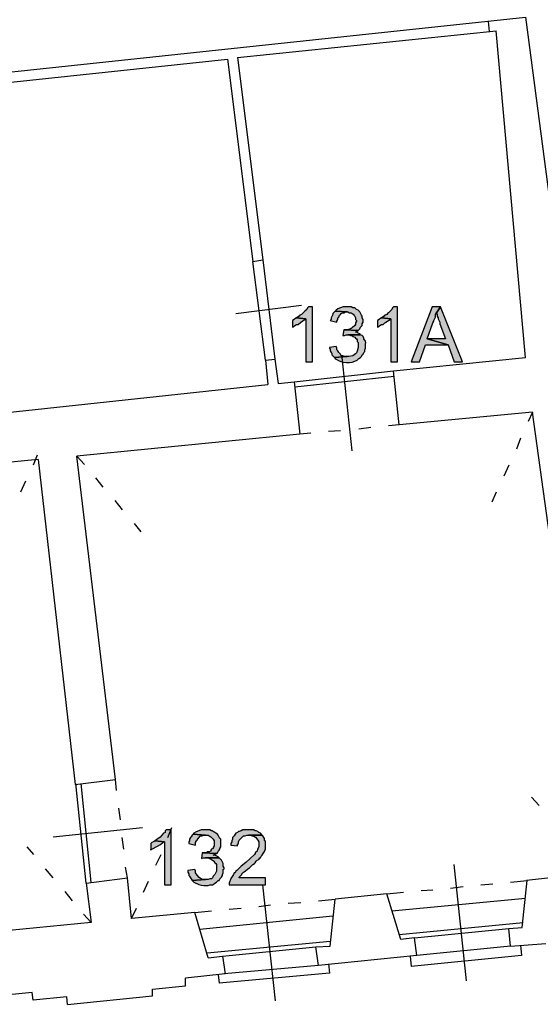
# Model space of a CAD drawing. Units: inches. Extents: x 839 to 29853, y -15804 to 5050.
# Drawn here: x 26707 to 27237, y 3414 to 4417 of the extents above; entities that cross this region are included whole.
import ezdxf
from ezdxf.xclip import XClip

# ---------------------------------------------------------------- set-up
doc = ezdxf.new("R2010")
doc.units = ezdxf.units.IN
doc.header["$MEASUREMENT"] = 0
doc.header["$XCLIPFRAME"] = 0
doc.layers.add('Base', color=252, linetype='Continuous')
doc.layers.add('Scaffali e casse', color=1, linetype='Continuous')

# ---------------------------------------------------------------- blocks, each defined once
blk = doc.blocks.new('rilievo piano primo')
at = {"layer": 'Base'}
for points in [[(4579.8, 4327.6), (4575.5, 4327.6), (4574.6, 4326.7), (4573.8, 4325), (4572, 4323.3), (4570.3, 4321.6), (4569.5, 4320.7), (4568.6, 4319.9), (4566.9, 4319), (4566, 4318.1), (4564.3, 4317.3), (4563.5, 4316.4), (4572.9, 4315.6), (4572.9, 4271.8), (4579.8, 4271.8)], [(4602.9, 4323.3), (4601.2, 4321.6), (4600.4, 4320.7), (4600.4, 4319.9), (4598.6, 4316.4), (4598.6, 4314.7), (4597.8, 4313.9), (4604.6, 4312.1), (4604.6, 4313), (4605.5, 4314.7), (4605.5, 4316.4), (4606.4, 4317.3), (4607.2, 4319), (4608.1, 4319.9), (4608.9, 4320.7), (4610.6, 4321.6), (4611.5, 4321.6), (4613.2, 4322.4), (4614.9, 4322.4)], [(4614.9, 4327.6), (4613.2, 4327.6), (4610.9, 4327.5), (4608.1, 4326.8), (4605.6, 4325.6), (4603.8, 4324.1), (4602.9, 4323.3), (4614.9, 4322.4), (4615.8, 4322.4), (4617.5, 4321.6), (4619.2, 4321.6), (4620.1, 4320.7), (4621.8, 4319.9), (4621.8, 4319), (4622.7, 4318.1), (4623.5, 4316.4), (4623.5, 4314.7), (4624.4, 4313.9), (4624.4, 4313), (4623.5, 4311.3), (4623.5, 4309.6), (4622.7, 4308.7), (4620.2, 4306.3), (4619, 4305.5), (4617.9, 4305.3), (4615.8, 4304.4), (4612.4, 4304.4), (4626.1, 4303.6), (4627.8, 4305.3), (4628.7, 4307), (4630.4, 4308.7), (4630.4, 4310.4), (4631.2, 4312.1), (4631.2, 4314.7), (4630.4, 4316.4), (4630.4, 4318.1), (4629.5, 4319), (4627.8, 4322.4), (4626.1, 4324.1), (4624.4, 4325), (4622.7, 4326.7), (4620.9, 4326.7), (4619.2, 4327.6), (4616.7, 4327.6)], [(4666.4, 4327.6), (4662.1, 4327.6), (4661.3, 4326.7), (4660.4, 4325), (4658.7, 4323.3), (4657, 4321.6), (4656.1, 4320.7), (4655.3, 4319.9), (4653.5, 4319), (4652.7, 4318.1), (4651, 4317.3), (4650.1, 4316.4), (4659.5, 4315.6), (4659.5, 4271.8), (4666.4, 4271.8)], [(4710.2, 4327.6), (4701.6, 4327.6), (4680.1, 4271.8), (4688.7, 4271.8), (4694.7, 4289), (4717.9, 4289), (4696.4, 4295), (4702.4, 4311.3), (4703.3, 4313), (4703.3, 4313.9), (4705, 4317.3), (4705, 4319.9), (4705.9, 4321.6)], [(4710.2, 4327.6), (4705.9, 4321.6), (4705.9, 4320.7), (4706.7, 4319.9), (4706.7, 4318.1), (4707.6, 4316.4), (4707.6, 4315.6), (4709.3, 4312.1), (4709.3, 4310.4), (4715.3, 4295), (4696.4, 4295), (4717.9, 4289), (4723.9, 4271.8), (4732.5, 4271.8)], [(4563.5, 4316.4), (4561.8, 4315.6), (4560.9, 4314.7), (4559.2, 4313.9), (4559.2, 4307), (4560.9, 4307.8), (4561.8, 4308.7), (4563.5, 4309.6), (4565.2, 4309.6), (4567.8, 4312.1), (4569.5, 4313), (4570.3, 4313.9), (4572, 4314.7), (4572.9, 4315.6)], [(4650.1, 4316.4), (4648.4, 4315.6), (4647.5, 4314.7), (4645.8, 4313.9), (4645.8, 4307), (4647.5, 4307.8), (4648.4, 4308.7), (4650.1, 4309.6), (4651.8, 4309.6), (4653.5, 4311.3), (4654.4, 4312.1), (4656.1, 4313), (4657, 4313.9), (4658.7, 4314.7), (4659.5, 4315.6)], [(4611.5, 4304.4), (4610.6, 4298.4), (4612.4, 4298.4), (4614.1, 4299.3), (4628.7, 4299.3), (4627.8, 4300.1), (4626.1, 4301), (4625.2, 4301.8), (4623.5, 4301.8), (4624.4, 4302.7), (4626.1, 4303.6), (4612.4, 4304.4)], [(4628.7, 4299.3), (4615.8, 4299.3), (4616.7, 4299.3), (4618.4, 4298.4), (4620.1, 4298.4), (4620.9, 4297.6), (4622.7, 4296.7), (4623.5, 4295.8), (4624.4, 4295), (4625.2, 4294.1), (4625.2, 4292.4), (4626.1, 4291.5), (4626.1, 4286.4), (4625.1, 4282.4), (4624.4, 4280.9), (4623.4, 4279.7), (4622.2, 4278.7), (4620.7, 4277.9), (4616.7, 4277), (4614.9, 4277), (4602.1, 4276.1), (4602.9, 4275.2), (4603.8, 4274.4), (4606.1, 4273), (4608.6, 4271.9), (4611.4, 4271.2), (4614.3, 4270.9), (4617.2, 4270.9), (4620.1, 4271.4), (4622.8, 4272.3), (4625.2, 4273.5), (4626.1, 4274.4), (4626.9, 4275.2), (4628.7, 4276.1), (4629.5, 4277), (4630.4, 4278.7), (4631.2, 4279.5), (4632.1, 4281.3), (4633, 4282.1), (4633, 4283.8), (4633.8, 4285.5), (4633.8, 4286.4), (4633.8, 4289.7), (4633.9, 4291.3), (4633.5, 4292.6), (4632.1, 4295), (4632.1, 4295.8), (4631.2, 4297.6), (4630.4, 4298.4)], [(4603.8, 4287.3), (4596.9, 4286.4), (4596.9, 4285.5), (4597.8, 4284.7), (4597.8, 4283), (4598.6, 4281.3), (4599.5, 4280.4), (4599.5, 4278.7), (4600.4, 4277.8), (4602.1, 4276.1), (4614.9, 4277), (4612.4, 4277), (4610.6, 4277.8), (4608.9, 4277.8), (4608.1, 4279.5), (4606.4, 4281.3), (4605.5, 4283), (4604.6, 4283.8), (4604.6, 4285.5)], [(4435.7, 3794.9), (4430.5, 3794.9), (4429.7, 3794), (4429.7, 3792.3), (4427.9, 3791.5), (4426.3, 3789.5), (4424.4, 3787.7), (4420.2, 3784.6), (4419.4, 3783.7), (4428.8, 3782.9), (4428.8, 3739.1), (4435.7, 3739.1)], [(4458, 3790.6), (4457.1, 3789.7), (4456.2, 3788), (4455.4, 3787.2), (4454.5, 3785.4), (4454.5, 3783.7), (4453.7, 3782.9), (4453.7, 3781.2), (4460.5, 3779.4), (4460.5, 3782), (4461.4, 3783.7), (4462.2, 3784.6), (4463.1, 3786.3), (4465.7, 3788.9), (4467.4, 3788.9), (4469.1, 3789.7), (4470.8, 3789.7)], [(4470, 3794.9), (4469.1, 3794.9), (4466.3, 3794.9), (4463.7, 3794.1), (4461.2, 3792.9), (4458.8, 3791.5), (4458, 3790.6), (4470.8, 3789.7), (4473.4, 3789.7), (4474.3, 3788.9), (4476, 3788), (4478.5, 3785.4), (4479.4, 3783.7), (4479.4, 3778.6), (4478.5, 3776.9), (4478.5, 3776), (4476.8, 3775.2), (4476, 3774.3), (4476, 3773.4), (4474.3, 3772.6), (4472.5, 3772.6), (4471.7, 3771.7), (4468.3, 3771.7), (4482, 3770.9), (4482.8, 3771.7), (4483.7, 3773.4), (4484.6, 3774.3), (4485.4, 3775.2), (4485.4, 3776), (4486.3, 3777.7), (4486.3, 3785.4), (4485.4, 3786.3), (4483.7, 3789.7), (4482.8, 3790.6), (4481.1, 3791.5), (4480.3, 3792.3), (4478.5, 3793.2), (4477.7, 3794), (4476.8, 3794), (4475.1, 3794.9), (4471.7, 3794.9)], [(4514.6, 3794.9), (4508.6, 3794.9), (4506.9, 3794), (4505.1, 3793.2), (4504.3, 3793.2), (4503.4, 3792.3), (4501.7, 3791.5), (4500.8, 3790.6), (4500, 3788.9), (4498.3, 3787.2), (4498.3, 3785.4), (4497.4, 3783.7), (4497.4, 3782.9), (4496.6, 3781.2), (4496.6, 3779.4), (4503.4, 3778.6), (4503.4, 3780.3), (4504.3, 3781.2), (4504.3, 3782.9), (4505.1, 3784.6), (4506, 3785.4), (4509.4, 3788.9), (4511.1, 3788.9), (4512.9, 3789.7), (4528.3, 3789.7), (4526.6, 3791.5), (4524.9, 3792.3), (4524, 3793.2), (4522.3, 3794), (4521.4, 3794), (4519.7, 3794.9), (4516.3, 3794.9)], [(4419.4, 3783.7), (4417.6, 3782.9), (4415.9, 3782), (4415.1, 3781.2), (4415.1, 3774.3), (4415.1, 3775.2), (4415.9, 3775.2), (4421.8, 3778.4), (4424.7, 3780.1), (4427.1, 3782), (4428.8, 3782.9)], [(4528.3, 3789.7), (4514.6, 3789.7), (4517.1, 3789.7), (4518, 3788.9), (4519.9, 3788.7), (4521.5, 3787.6), (4524, 3784.6), (4524.9, 3782.9), (4524.9, 3781.2), (4524.9, 3778.1), (4524.3, 3776.5), (4523.5, 3775.3), (4523.2, 3773.4), (4521.4, 3771.7), (4521.4, 3770.9), (4520.6, 3770), (4516.2, 3765.7), (4511.7, 3761.8), (4507.1, 3757.9), (4502.6, 3753.7), (4501.7, 3752.9), (4500.8, 3751.1), (4500, 3751.1), (4499.1, 3749.4), (4496.6, 3745.4), (4494.8, 3740.8), (4494.8, 3739.1), (4531.7, 3739.1), (4531.7, 3746), (4505.1, 3746), (4505.1, 3746.8), (4507.7, 3749.4), (4507.7, 3750.3), (4509.4, 3752), (4511.1, 3752.9), (4513.7, 3755.4), (4515.4, 3756.3), (4516.3, 3757.1), (4518.9, 3759.7), (4520.6, 3760.6), (4521.4, 3761.4), (4522.3, 3763.1), (4523.2, 3764), (4524.9, 3764.9), (4525.7, 3765.7), (4525.7, 3766.6), (4526.6, 3766.6), (4527.4, 3768.3), (4528.3, 3769.2), (4529.4, 3771), (4530.6, 3772.8), (4531.6, 3774.7), (4531.8, 3775.8), (4531.7, 3776.9), (4531.7, 3779.4), (4531.7, 3782.7), (4531.3, 3783.8), (4530.9, 3784.3), (4530.9, 3786.3), (4530, 3787.2), (4529.2, 3788.9)], [(4467.4, 3771.7), (4466.5, 3765.7), (4468.3, 3766.6), (4484.6, 3766.6), (4483.7, 3767.4), (4480.3, 3769.2), (4478.5, 3769.2), (4482, 3770.9), (4468.3, 3771.7)], [(4484.6, 3766.6), (4470.8, 3766.6), (4473.4, 3766.6), (4476.8, 3764.9), (4477.7, 3764), (4479.4, 3763.1), (4479.4, 3762.3), (4480.3, 3761.4), (4481.1, 3760.6), (4481.7, 3759.6), (4482, 3757.5), (4482, 3755.1), (4482, 3752.9), (4480.3, 3749.4), (4478.5, 3747.7), (4477.7, 3746), (4476.8, 3745.1), (4475.1, 3745.1), (4473.4, 3744.3), (4470.8, 3744.3), (4457.1, 3743.4), (4458.8, 3741.7), (4463.8, 3739.5), (4466.4, 3738.6), (4469.1, 3738.3), (4473.4, 3738.3), (4475.1, 3739.1), (4477.7, 3739.1), (4479.4, 3740), (4480.3, 3740.8), (4482, 3741.7), (4483.7, 3743.4), (4484.6, 3743.4), (4485.4, 3745.1), (4487.1, 3746.8), (4488, 3748.6), (4488, 3749.4), (4488.8, 3751.1), (4488.8, 3754.6), (4489.7, 3755.4), (4489.7, 3756.3), (4488.8, 3758), (4488.8, 3760.6), (4487.1, 3764), (4485.4, 3765.7)], [(4459.7, 3754.6), (4452.8, 3753.7), (4452.8, 3752), (4453.7, 3750.3), (4453.7, 3748.6), (4454.5, 3747.7), (4455.4, 3746), (4456.2, 3745.1), (4457.1, 3743.4), (4470.8, 3744.3), (4469.1, 3744.3), (4467.8, 3744.4), (4466.5, 3744.9), (4464.2, 3746.6), (4462.2, 3748.9), (4460.5, 3751.1), (4460.5, 3752.9)]]:
    blk.add_hatch(color=256, dxfattribs=at).paths.add_polyline_path(points)
for points in [[(3756.3, 4512), (4796.8, 4622.7)], [(4759.9, 4608.1), (4759, 4618.4)], [(4796.8, 4622.7), (4841.4, 4282.1)], [(4503.4, 4581.5), (4766.8, 4608.9)], [(4796.8, 4276.1), (4766.8, 4608.9)], [(3927, 4519.7), (4493.1, 4579.8)], [(4493.1, 4579.8), (4518.9, 4373.9)], [(4503.4, 4581.5), (4529.2, 4375.6)], [(4518.9, 4373.9), (4529.2, 4375.6)], [(4531.7, 4273.5), (4518.9, 4373.9)], [(4529.2, 4375.6), (4541.2, 4274.4)], [(4501.7, 4320.7), (4568.6, 4329.3)], [(4579.8, 4327.6), (4575.5, 4327.6), (4574.6, 4326.7), (4573.8, 4325), (4572, 4323.3), (4570.3, 4321.6), (4569.5, 4320.7), (4568.6, 4319.9), (4566.9, 4319), (4566, 4318.1), (4564.3, 4317.3), (4563.5, 4316.4), (4572.9, 4315.6), (4572.9, 4271.8), (4579.8, 4271.8), (4579.8, 4327.6)], [(4602.9, 4323.3), (4601.2, 4321.6), (4600.4, 4320.7), (4600.4, 4319.9), (4598.6, 4316.4), (4598.6, 4314.7), (4597.8, 4313.9), (4604.6, 4312.1), (4604.6, 4313), (4605.5, 4314.7), (4605.5, 4316.4), (4606.4, 4317.3), (4607.2, 4319), (4608.1, 4319.9), (4608.9, 4320.7), (4610.6, 4321.6), (4611.5, 4321.6), (4613.2, 4322.4), (4614.9, 4322.4), (4602.9, 4323.3)], [(4614.9, 4327.6), (4613.2, 4327.6), (4610.9, 4327.5), (4608.1, 4326.8), (4605.6, 4325.6), (4603.8, 4324.1), (4602.9, 4323.3), (4614.9, 4322.4), (4615.8, 4322.4), (4617.5, 4321.6), (4619.2, 4321.6), (4620.1, 4320.7), (4621.8, 4319.9), (4621.8, 4319), (4622.7, 4318.1), (4623.5, 4316.4), (4623.5, 4314.7), (4624.4, 4313.9), (4624.4, 4313), (4623.5, 4311.3), (4623.5, 4309.6), (4622.7, 4308.7), (4620.2, 4306.3), (4619, 4305.5), (4617.9, 4305.3), (4615.8, 4304.4), (4612.4, 4304.4), (4626.1, 4303.6), (4627.8, 4305.3), (4628.7, 4307), (4630.4, 4308.7), (4630.4, 4310.4), (4631.2, 4312.1), (4631.2, 4314.7), (4630.4, 4316.4), (4630.4, 4318.1), (4629.5, 4319), (4627.8, 4322.4), (4626.1, 4324.1), (4624.4, 4325), (4622.7, 4326.7), (4620.9, 4326.7), (4619.2, 4327.6), (4616.7, 4327.6), (4614.9, 4327.6)], [(4666.4, 4327.6), (4662.1, 4327.6), (4661.3, 4326.7), (4660.4, 4325), (4658.7, 4323.3), (4657, 4321.6), (4656.1, 4320.7), (4655.3, 4319.9), (4653.5, 4319), (4652.7, 4318.1), (4651, 4317.3), (4650.1, 4316.4), (4659.5, 4315.6), (4659.5, 4271.8), (4666.4, 4271.8), (4666.4, 4327.6)], [(4710.2, 4327.6), (4701.6, 4327.6), (4680.1, 4271.8), (4688.7, 4271.8), (4694.7, 4289), (4717.9, 4289), (4696.4, 4295), (4702.4, 4311.3), (4703.3, 4313), (4703.3, 4313.9), (4705, 4317.3), (4705, 4319.9), (4705.9, 4321.6), (4710.2, 4327.6)], [(4710.2, 4327.6), (4705.9, 4321.6), (4705.9, 4320.7), (4706.7, 4319.9), (4706.7, 4318.1), (4707.6, 4316.4), (4707.6, 4315.6), (4709.3, 4312.1), (4709.3, 4310.4), (4715.3, 4295), (4696.4, 4295), (4717.9, 4289), (4723.9, 4271.8), (4732.5, 4271.8), (4710.2, 4327.6)], [(4563.5, 4316.4), (4561.8, 4315.6), (4560.9, 4314.7), (4559.2, 4313.9), (4559.2, 4307), (4560.9, 4307.8), (4561.8, 4308.7), (4563.5, 4309.6), (4565.2, 4309.6), (4567.8, 4312.1), (4569.5, 4313), (4570.3, 4313.9), (4572, 4314.7), (4572.9, 4315.6), (4563.5, 4316.4)], [(4650.1, 4316.4), (4648.4, 4315.6), (4647.5, 4314.7), (4645.8, 4313.9), (4645.8, 4307), (4647.5, 4307.8), (4648.4, 4308.7), (4650.1, 4309.6), (4651.8, 4309.6), (4653.5, 4311.3), (4654.4, 4312.1), (4656.1, 4313), (4657, 4313.9), (4658.7, 4314.7), (4659.5, 4315.6), (4650.1, 4316.4)], [(4611.5, 4304.4), (4610.6, 4298.4), (4612.4, 4298.4), (4614.1, 4299.3), (4628.7, 4299.3), (4627.8, 4300.1), (4626.1, 4301), (4625.2, 4301.8), (4623.5, 4301.8), (4624.4, 4302.7), (4626.1, 4303.6), (4612.4, 4304.4), (4611.5, 4304.4)], [(4628.7, 4299.3), (4615.8, 4299.3), (4616.7, 4299.3), (4618.4, 4298.4), (4620.1, 4298.4), (4620.9, 4297.6), (4622.7, 4296.7), (4623.5, 4295.8), (4624.4, 4295), (4625.2, 4294.1), (4625.2, 4292.4), (4626.1, 4291.5), (4626.1, 4286.4), (4625.1, 4282.4), (4624.4, 4280.9), (4623.4, 4279.7), (4622.2, 4278.7), (4620.7, 4277.9), (4616.7, 4277), (4614.9, 4277), (4602.1, 4276.1), (4602.9, 4275.2), (4603.8, 4274.4), (4606.1, 4273), (4608.6, 4271.9), (4611.4, 4271.2), (4614.3, 4270.9), (4617.2, 4270.9), (4620.1, 4271.4), (4622.8, 4272.3), (4625.2, 4273.5), (4626.1, 4274.4), (4626.9, 4275.2), (4628.7, 4276.1), (4629.5, 4277), (4630.4, 4278.7), (4631.2, 4279.5), (4632.1, 4281.3), (4633, 4282.1), (4633, 4283.8), (4633.8, 4285.5), (4633.8, 4286.4), (4633.8, 4289.7), (4633.9, 4291.3), (4633.5, 4292.6), (4632.1, 4295), (4632.1, 4295.8), (4631.2, 4297.6), (4630.4, 4298.4), (4628.7, 4299.3)], [(4603.8, 4287.3), (4596.9, 4286.4), (4596.9, 4285.5), (4597.8, 4284.7), (4597.8, 4283), (4598.6, 4281.3), (4599.5, 4280.4), (4599.5, 4278.7), (4600.4, 4277.8), (4602.1, 4276.1), (4614.9, 4277), (4612.4, 4277), (4610.6, 4277.8), (4608.9, 4277.8), (4608.1, 4279.5), (4606.4, 4281.3), (4605.5, 4283), (4604.6, 4283.8), (4604.6, 4285.5), (4603.8, 4287.3)], [(4531.7, 4273.5), (4541.2, 4274.4)], [(4531.7, 4273.5), (4534.3, 4248.7)], [(4541.2, 4274.4), (4544.6, 4249.5)], [(4620.1, 4180.9), (4609.8, 4276.1)], [(4662.1, 4262.4), (4796.8, 4276.1)], [(4560.9, 4251.2), (4662.1, 4262.4)], [(4668.1, 4207.5), (4662.1, 4262.4)], [(4561.8, 4246.1), (4663, 4257.2)], [(3968.2, 4187.8), (4534.3, 4248.7)], [(4560.9, 4251.2), (4566.9, 4198), (4339.6, 4175.7)], [(4544.6, 4249.5), (4560.9, 4251.2)], [(4803.7, 4220.4), (4668.1, 4207.5)], [(4803.7, 4220.4), (4799.4, 4210.9)], [(4848.2, 3899.5), (4803.7, 4220.4)], [(4639, 4204.9), (4626.9, 4203.2)], [(4668.1, 4207.5), (4657, 4206.6)], [(4578.1, 4198.9), (4566.9, 4198)], [(4608.1, 4201.5), (4596.1, 4200.6)], [(4791.6, 4193.8), (4787.4, 4182.6)], [(4300.1, 4172.3), (3828.3, 4126)], [(4299.3, 4176.6), (4295, 4166.3)], [(4300.1, 4172.3), (4337.9, 3841.2)], [(4337.9, 3841.2), (4379, 3846.4), (4339.6, 4175.7)], [(4339.6, 4175.7), (4347.3, 4167.2)], [(4779.6, 4166.3), (4774.5, 4155.2)], [(4358.5, 4153.4), (4366.2, 4144)], [(4287.3, 4150), (4282.1, 4138.9)], [(4766.8, 4138.9), (4762.5, 4128.6)], [(4378.2, 4130.3), (4385.9, 4120.8)], [(4397.9, 4107.1), (4404.8, 4098.5)], [(4349, 3740.8), (4338.7, 3842.1)], [(4354.2, 3741.7), (4343.9, 3842.1)], [(4379.9, 3835.2), (4379, 3846.4)], [(4810.5, 3819.8), (4802.8, 3828.3)], [(4384.2, 3805.2), (4382.5, 3817.2)], [(4315.6, 3788), (4406.5, 3797.5)], [(4435.7, 3794.9), (4430.5, 3794.9), (4429.7, 3794), (4429.7, 3792.3), (4427.9, 3791.5), (4426.3, 3789.5), (4424.4, 3787.7), (4420.2, 3784.6), (4419.4, 3783.7), (4428.8, 3782.9), (4428.8, 3739.1), (4435.7, 3739.1), (4435.7, 3794.9)], [(4432.2, 3787.2), (4436.5, 3797.5)], [(4458, 3790.6), (4457.1, 3789.7), (4456.2, 3788), (4455.4, 3787.2), (4454.5, 3785.4), (4454.5, 3783.7), (4453.7, 3782.9), (4453.7, 3781.2), (4460.5, 3779.4), (4460.5, 3782), (4461.4, 3783.7), (4462.2, 3784.6), (4463.1, 3786.3), (4465.7, 3788.9), (4467.4, 3788.9), (4469.1, 3789.7), (4470.8, 3789.7), (4458, 3790.6)], [(4470, 3794.9), (4469.1, 3794.9), (4466.3, 3794.9), (4463.7, 3794.1), (4461.2, 3792.9), (4458.8, 3791.5), (4458, 3790.6), (4470.8, 3789.7), (4473.4, 3789.7), (4474.3, 3788.9), (4476, 3788), (4478.5, 3785.4), (4479.4, 3783.7), (4479.4, 3778.6), (4478.5, 3776.9), (4478.5, 3776), (4476.8, 3775.2), (4476, 3774.3), (4476, 3773.4), (4474.3, 3772.6), (4472.5, 3772.6), (4471.7, 3771.7), (4468.3, 3771.7), (4482, 3770.9), (4482.8, 3771.7), (4483.7, 3773.4), (4484.6, 3774.3), (4485.4, 3775.2), (4485.4, 3776), (4486.3, 3777.7), (4486.3, 3785.4), (4485.4, 3786.3), (4483.7, 3789.7), (4482.8, 3790.6), (4481.1, 3791.5), (4480.3, 3792.3), (4478.5, 3793.2), (4477.7, 3794), (4476.8, 3794), (4475.1, 3794.9), (4471.7, 3794.9), (4470, 3794.9)], [(4514.6, 3794.9), (4508.6, 3794.9), (4506.9, 3794), (4505.1, 3793.2), (4504.3, 3793.2), (4503.4, 3792.3), (4501.7, 3791.5), (4500.8, 3790.6), (4500, 3788.9), (4498.3, 3787.2), (4498.3, 3785.4), (4497.4, 3783.7), (4497.4, 3782.9), (4496.6, 3781.2), (4496.6, 3779.4), (4503.4, 3778.6), (4503.4, 3780.3), (4504.3, 3781.2), (4504.3, 3782.9), (4505.1, 3784.6), (4506, 3785.4), (4509.4, 3788.9), (4511.1, 3788.9), (4512.9, 3789.7), (4528.3, 3789.7), (4526.6, 3791.5), (4524.9, 3792.3), (4524, 3793.2), (4522.3, 3794), (4521.4, 3794), (4519.7, 3794.9), (4516.3, 3794.9), (4514.6, 3794.9)], [(4387.6, 3775.2), (4385.9, 3787.2)], [(4419.4, 3783.7), (4417.6, 3782.9), (4415.9, 3782), (4415.1, 3781.2), (4415.1, 3774.3), (4415.1, 3775.2), (4415.9, 3775.2), (4421.8, 3778.4), (4424.7, 3780.1), (4427.1, 3782), (4428.8, 3782.9), (4419.4, 3783.7)], [(4528.3, 3789.7), (4514.6, 3789.7), (4517.1, 3789.7), (4518, 3788.9), (4519.9, 3788.7), (4521.5, 3787.6), (4524, 3784.6), (4524.9, 3782.9), (4524.9, 3781.2), (4524.9, 3778.1), (4524.3, 3776.5), (4523.5, 3775.3), (4523.2, 3773.4), (4521.4, 3771.7), (4521.4, 3770.9), (4520.6, 3770), (4516.2, 3765.7), (4511.7, 3761.8), (4507.1, 3757.9), (4502.6, 3753.7), (4501.7, 3752.9), (4500.8, 3751.1), (4500, 3751.1), (4499.1, 3749.4), (4496.6, 3745.4), (4494.8, 3740.8), (4494.8, 3739.1), (4531.7, 3739.1), (4531.7, 3746), (4505.1, 3746), (4505.1, 3746.8), (4507.7, 3749.4), (4507.7, 3750.3), (4509.4, 3752), (4511.1, 3752.9), (4513.7, 3755.4), (4515.4, 3756.3), (4516.3, 3757.1), (4518.9, 3759.7), (4520.6, 3760.6), (4521.4, 3761.4), (4522.3, 3763.1), (4523.2, 3764), (4524.9, 3764.9), (4525.7, 3765.7), (4525.7, 3766.6), (4526.6, 3766.6), (4527.4, 3768.3), (4528.3, 3769.2), (4529.4, 3771), (4530.6, 3772.8), (4531.6, 3774.7), (4531.8, 3775.8), (4531.7, 3776.9), (4531.7, 3779.4), (4531.7, 3782.7), (4531.3, 3783.8), (4530.9, 3784.3), (4530.9, 3786.3), (4530, 3787.2), (4529.2, 3788.9), (4528.3, 3789.7)], [(4295.8, 3770), (4289, 3777.7)], [(4467.4, 3771.7), (4466.5, 3765.7), (4468.3, 3766.6), (4484.6, 3766.6), (4483.7, 3767.4), (4480.3, 3769.2), (4478.5, 3769.2), (4482, 3770.9), (4468.3, 3771.7), (4467.4, 3771.7)], [(4420.2, 3758.9), (4425.4, 3770)], [(4484.6, 3766.6), (4470.8, 3766.6), (4473.4, 3766.6), (4476.8, 3764.9), (4477.7, 3764), (4479.4, 3763.1), (4479.4, 3762.3), (4480.3, 3761.4), (4481.1, 3760.6), (4481.7, 3759.6), (4482, 3757.5), (4482, 3755.1), (4482, 3752.9), (4480.3, 3749.4), (4478.5, 3747.7), (4477.7, 3746), (4476.8, 3745.1), (4475.1, 3745.1), (4473.4, 3744.3), (4470.8, 3744.3), (4457.1, 3743.4), (4458.8, 3741.7), (4463.8, 3739.5), (4466.4, 3738.6), (4469.1, 3738.3), (4473.4, 3738.3), (4475.1, 3739.1), (4477.7, 3739.1), (4479.4, 3740), (4480.3, 3740.8), (4482, 3741.7), (4483.7, 3743.4), (4484.6, 3743.4), (4485.4, 3745.1), (4487.1, 3746.8), (4488, 3748.6), (4488, 3749.4), (4488.8, 3751.1), (4488.8, 3754.6), (4489.7, 3755.4), (4489.7, 3756.3), (4488.8, 3758), (4488.8, 3760.6), (4487.1, 3764), (4485.4, 3765.7), (4484.6, 3766.6)], [(4315.6, 3746), (4307.8, 3755.4)], [(4391.1, 3746), (4389.3, 3757.1)], [(4459.7, 3754.6), (4452.8, 3753.7), (4452.8, 3752), (4453.7, 3750.3), (4453.7, 3748.6), (4454.5, 3747.7), (4455.4, 3746), (4456.2, 3745.1), (4457.1, 3743.4), (4470.8, 3744.3), (4469.1, 3744.3), (4467.8, 3744.4), (4466.5, 3744.9), (4464.2, 3746.6), (4462.2, 3748.9), (4460.5, 3751.1), (4460.5, 3752.9), (4459.7, 3754.6)], [(4736.7, 3641.3), (4723.9, 3759.7)], [(4868, 3751.1), (4797.6, 3743.4)], [(4349, 3740.8), (4391.1, 3746)], [(4349, 3740.8), (4354.2, 3700.5)], [(4395.3, 3704.8), (4391.1, 3746)], [(4407.4, 3731.4), (4412.5, 3742.6)], [(4781.3, 3741.7), (4798.5, 3743.4)], [(4793.4, 3695.4), (4798.5, 3743.4)], [(4335.3, 3722.8), (4327.6, 3732.3)], [(4542, 3620.8), (4529.2, 3739.1)], [(4655.3, 3729.7), (4672.4, 3731.4)], [(4690.4, 3733.1), (4702.4, 3734)], [(4720.4, 3735.7), (4733.3, 3737.4)], [(4751.3, 3739.1), (4763.3, 3740)], [(4554.9, 3720.3), (4567.8, 3721.1)], [(4585.8, 3722.8), (4602.9, 3724.5)], [(4597.8, 3676.5), (4602.9, 3724.5)], [(4669.8, 3683.4), (4655.3, 3729.7), (4602.9, 3724.5)], [(4660.4, 3712.5), (4796.8, 3725.4)], [(4395.3, 3704.8), (4400.5, 3715.1)], [(4473.4, 3664.5), (4459.7, 3710.8), (4395.3, 3704.8)], [(4459.7, 3710.8), (4476.8, 3712.5)], [(4494.8, 3714.3), (4506.9, 3715.1)], [(4524.9, 3716.8), (4536.9, 3718.5)], [(4354.2, 3700.5), (4186.9, 3684.2)], [(4354.2, 3700.5), (4346.4, 3709.1)], [(4464.8, 3693.7), (4600.4, 3707.4)], [(4668.1, 3688.5), (4794.2, 3700.5)], [(4683.6, 3685.1), (4779.6, 3694.5)], [(4779.6, 3694.5), (4793.4, 3695.4)], [(4781.3, 3676.5), (4779.6, 3694.5)], [(4472.5, 3669.6), (4597.8, 3681.7)], [(4686.1, 3667.1), (4683.6, 3685.1), (4669.8, 3683.4)], [(4488, 3666.2), (4583.2, 3675.7)], [(4583.2, 3675.7), (4597.8, 3676.5)], [(4686.1, 3667.1), (4585.8, 3656.8), (4583.2, 3675.7)], [(4781.3, 3676.5), (4686.1, 3667.1)], [(4781.3, 3676.5), (4817.4, 3679.1)], [(4791.6, 3677.4), (4792.5, 3667.1)], [(4488, 3666.2), (4490.6, 3648.2), (4450.2, 3643.9)], [(4473.4, 3664.5), (4488, 3666.2)], [(4679.3, 3666.2), (4680.1, 3655.9)], [(4792.5, 3667.1), (4680.1, 3655.9)], [(4585.8, 3656.8), (4489.7, 3648.2)], [(4596.1, 3658.5), (4596.9, 3649.1)], [(4416.8, 3632.8), (4450.2, 3636.2), (4450.2, 3643.9)], [(4483.7, 3647.3), (4484.6, 3638.8)], [(4596.9, 3649.1), (4484.6, 3638.8)], [(4330.1, 3617.3), (4416.8, 3625.9), (4416.8, 3632.8)], [(4295, 3621.6), (4294.1, 3629.3), (4170.6, 3617.3)], [(4330.1, 3617.3), (4329.3, 3625), (4295, 3621.6)]]:
    blk.add_lwpolyline(points, dxfattribs=at)

msp = doc.modelspace()

# ---------------------------------------------------------------- block references
at = {"layer": 'Scaffali e casse'}
ref = msp.add_blockref('rilievo piano primo', (22425.7, -203.2), dxfattribs=at)
XClip(ref).set_block_clipping_path([(-672.7643086671, -386.32524972), (7327.2356913329, 5153.67475028)])

doc.saveas('drawing.dxf')
